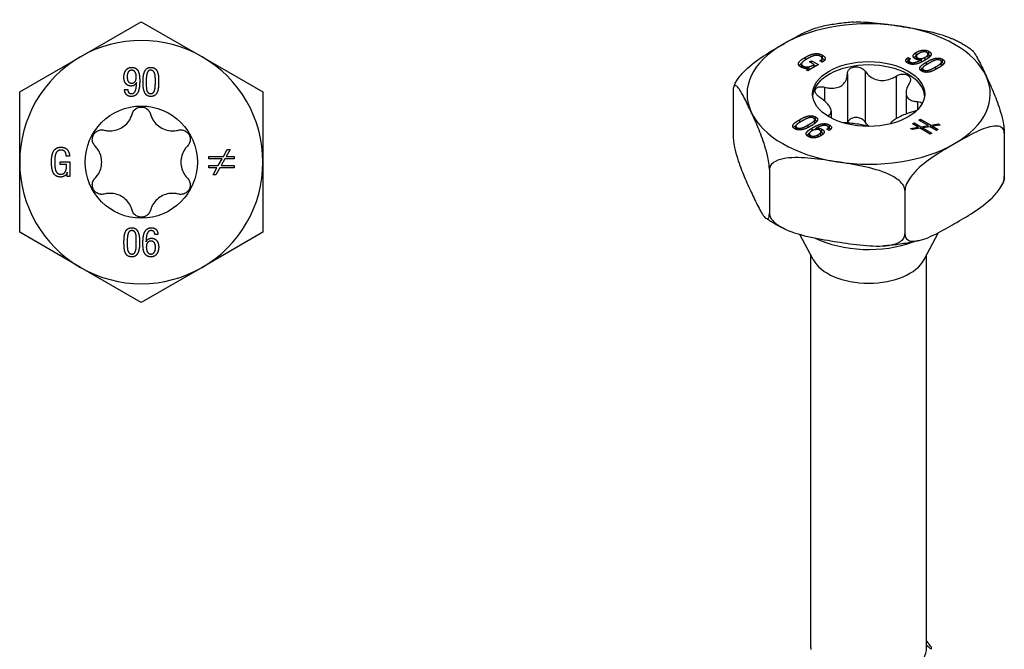
# Model space of a CAD drawing. Units: millimetres. Extents: x -18 to 53, y -202 to 6.
# Drawn here: x -7 to 53, y -157 to -119 of the extents above; entities that cross this region are included whole.
import ezdxf

# ---------------------------------------------------------------- set-up
doc = ezdxf.new("R2010")
doc.units = ezdxf.units.MM

# ---------------------------------------------------------------- blocks, each defined once
blk = doc.blocks.new('SSH100x90-Top')
at = {"layer": ''}
for p, q in [((-3.725, 6.452), (0, 8.603)), ((0, 8.603), (3.725, 6.452)), ((-7.45, 4.301), (-3.725, 6.452)), ((3.725, 6.452), (7.45, 4.301)), ((-0.29, 4.875), (-0.294, 4.875)), ((-7.45, 0), (-7.45, 4.301)), ((-1.024, 4.439), (-0.826, 4.439)), ((7.45, 4.301), (7.45, 0)), ((5.027, 0.345), (5.269, 0.775)), ((5.434, 0.775), (5.192, 0.345)), ((5.269, 0.775), (5.434, 0.775)), ((-7.45, -4.301), (-7.45, 0)), ((-4.968, 0.027), (-4.384, 0.027)), ((-4.968, -0.148), (-4.968, 0.027)), ((-4.401, 0.37), (-4.598, 0.37)), ((-4.384, 0.027), (-4.384, -0.886)), ((4.138, 0.204), (4.138, 0.345)), ((4.138, 0.345), (5.027, 0.345)), ((4.948, 0.204), (4.138, 0.204)), ((4.717, -0.206), (4.948, 0.204)), ((5.112, 0.204), (4.885, -0.206)), ((5.687, 0.204), (5.112, 0.204)), ((5.192, 0.345), (5.687, 0.345)), ((5.687, 0.345), (5.687, 0.204)), ((7.45, 0), (7.45, -4.301)), ((-4.578, -0.148), (-4.968, -0.148)), ((4.138, -0.347), (4.138, -0.206)), ((4.138, -0.206), (4.717, -0.206)), ((4.637, -0.347), (4.138, -0.347)), ((4.397, -0.775), (4.637, -0.347)), ((4.801, -0.347), (4.559, -0.775)), ((5.687, -0.347), (4.801, -0.347)), ((4.885, -0.206), (5.687, -0.206)), ((5.687, -0.206), (5.687, -0.347)), ((-4.534, -0.613), (-4.538, -0.613)), ((-4.534, -0.886), (-4.534, -0.613)), ((-4.384, -0.886), (-4.534, -0.886)), ((4.559, -0.775), (4.397, -0.775)), ((-3.725, -6.452), (-7.45, -4.301)), ((1.024, -4.439), (0.826, -4.439)), ((7.45, -4.301), (3.725, -6.452)), ((0.29, -4.875), (0.294, -4.875)), ((0, -8.603), (-3.725, -6.452)), ((3.725, -6.452), (0, -8.603))]:
    blk.add_line(p, q, dxfattribs=at)
blk.add_circle((0, 0), 3.435, dxfattribs=at)
for start, end in [(60, 120), (120, 180), (0, 60), (180, 240), (300, 0), (240, 300)]:
    blk.add_arc((0, 0), 7.45, start, end, dxfattribs=at)
for points in [[(-1.066, 5.195), (-1.065, 5.382), (-0.945, 5.656), (-0.736, 5.805), (-0.602, 5.806)], [(-0.595, 5.631), (-0.703, 5.628), (-0.822, 5.504), (-0.867, 5.322), (-0.866, 5.23)], [(-0.602, 5.806), (-0.428, 5.803), (-0.223, 5.655), (-0.126, 5.415), (-0.097, 5.131), (-0.099, 4.994)], [(-0.308, 5.2), (-0.306, 5.296), (-0.355, 5.493), (-0.48, 5.628), (-0.595, 5.631)], [(0.107, 4.916), (0.106, 5.042), (0.13, 5.344), (0.22, 5.622), (0.414, 5.803), (0.583, 5.806)], [(0.583, 5.631), (0.492, 5.635), (0.381, 5.531), (0.325, 5.36), (0.306, 5.166), (0.306, 4.997), (0.308, 4.947)], [(0.583, 5.806), (0.764, 5.803), (0.963, 5.625), (1.047, 5.348), (1.062, 5.045), (1.061, 4.916)], [(0.86, 4.947), (0.862, 5.042), (0.857, 5.269), (0.814, 5.48), (0.695, 5.621), (0.583, 5.631)], [(-0.616, 4.661), (-0.773, 4.663), (-0.972, 4.81), (-1.066, 5.052), (-1.066, 5.195)], [(-0.866, 5.23), (-0.867, 5.137), (-0.823, 4.957), (-0.705, 4.839), (-0.593, 4.836)], [(-0.099, 4.994), (-0.097, 4.854), (-0.121, 4.522), (-0.216, 4.22), (-0.429, 4.024), (-0.616, 4.021)], [(-0.294, 4.875), (-0.347, 4.764), (-0.52, 4.661), (-0.616, 4.661)], [(-0.593, 4.836), (-0.484, 4.837), (-0.359, 4.942), (-0.308, 5.107), (-0.308, 5.2)], [(-0.593, 4.196), (-0.483, 4.199), (-0.36, 4.353), (-0.306, 4.579), (-0.292, 4.802), (-0.29, 4.875)], [(0.583, 4.021), (0.41, 4.024), (0.215, 4.21), (0.127, 4.495), (0.106, 4.798), (0.107, 4.916)], [(0.308, 4.947), (0.306, 4.819), (0.305, 4.558), (0.345, 4.334), (0.463, 4.197), (0.583, 4.196)], [(0.583, 4.196), (0.691, 4.197), (0.806, 4.334), (0.853, 4.558), (0.862, 4.819), (0.86, 4.947)], [(1.061, 4.916), (1.062, 4.765), (1.038, 4.453), (0.948, 4.187), (0.753, 4.024), (0.583, 4.021)], [(-0.616, 4.021), (-0.811, 4.024), (-1.018, 4.247), (-1.024, 4.439)], [(-0.826, 4.439), (-0.828, 4.319), (-0.716, 4.196), (-0.593, 4.196)], [(-5.5, 0.016), (-5.502, 0.171), (-5.461, 0.486), (-5.341, 0.75), (-5.11, 0.911), (-4.921, 0.914)], [(-4.913, 0.739), (-5.054, 0.739), (-5.215, 0.6), (-5.286, 0.376), (-5.301, 0.123), (-5.3, 0.008)], [(-4.921, 0.914), (-4.67, 0.911), (-4.4, 0.619), (-4.401, 0.37)], [(-4.598, 0.37), (-4.598, 0.534), (-4.747, 0.733), (-4.913, 0.739)], [(-4.941, -0.914), (-5.134, -0.911), (-5.36, -0.742), (-5.469, -0.465), (-5.502, -0.141), (-5.5, 0.016)], [(-5.3, 0.008), (-5.301, -0.095), (-5.291, -0.343), (-5.235, -0.575), (-5.096, -0.73), (-4.968, -0.739)], [(-4.968, -0.739), (-4.835, -0.743), (-4.675, -0.641), (-4.599, -0.466), (-4.577, -0.254), (-4.578, -0.148)], [(-4.538, -0.613), (-4.579, -0.761), (-4.793, -0.914), (-4.941, -0.914)], [(-1.061, -4.916), (-1.062, -4.765), (-1.038, -4.453), (-0.948, -4.187), (-0.753, -4.024), (-0.583, -4.021)], [(-0.583, -4.196), (-0.691, -4.197), (-0.806, -4.334), (-0.853, -4.558), (-0.862, -4.819), (-0.86, -4.947)], [(-0.583, -4.021), (-0.41, -4.024), (-0.215, -4.21), (-0.127, -4.495), (-0.106, -4.798), (-0.107, -4.916)], [(-0.308, -4.947), (-0.306, -4.819), (-0.305, -4.558), (-0.345, -4.334), (-0.463, -4.197), (-0.583, -4.196)], [(0.099, -4.994), (0.097, -4.854), (0.121, -4.522), (0.216, -4.22), (0.429, -4.024), (0.616, -4.021)], [(0.593, -4.196), (0.483, -4.199), (0.36, -4.353), (0.306, -4.579), (0.292, -4.802), (0.29, -4.875)], [(0.826, -4.439), (0.828, -4.319), (0.716, -4.196), (0.593, -4.196)], [(0.616, -4.021), (0.811, -4.024), (1.018, -4.247), (1.024, -4.439)], [(0.294, -4.875), (0.347, -4.764), (0.52, -4.661), (0.616, -4.661)], [(0.616, -4.661), (0.773, -4.663), (0.972, -4.81), (1.066, -5.052), (1.066, -5.195)], [(-0.583, -5.806), (-0.764, -5.803), (-0.963, -5.625), (-1.047, -5.348), (-1.062, -5.045), (-1.061, -4.916)], [(-0.86, -4.947), (-0.862, -5.042), (-0.857, -5.269), (-0.814, -5.48), (-0.695, -5.621), (-0.583, -5.631)], [(-0.107, -4.916), (-0.106, -5.042), (-0.13, -5.344), (-0.22, -5.622), (-0.414, -5.803), (-0.583, -5.806)], [(-0.583, -5.631), (-0.492, -5.635), (-0.381, -5.531), (-0.325, -5.36), (-0.306, -5.166), (-0.306, -4.997), (-0.308, -4.947)], [(0.602, -5.806), (0.428, -5.803), (0.223, -5.655), (0.126, -5.415), (0.097, -5.131), (0.099, -4.994)], [(0.593, -4.836), (0.484, -4.837), (0.359, -4.942), (0.308, -5.107), (0.308, -5.2)], [(0.308, -5.2), (0.306, -5.296), (0.355, -5.493), (0.48, -5.628), (0.595, -5.631)], [(0.866, -5.23), (0.867, -5.137), (0.823, -4.957), (0.705, -4.839), (0.593, -4.836)], [(0.595, -5.631), (0.703, -5.628), (0.822, -5.504), (0.867, -5.322), (0.866, -5.23)], [(1.066, -5.195), (1.065, -5.382), (0.945, -5.656), (0.736, -5.805), (0.602, -5.806)]]:
    blk.add_open_spline(points, degree=2, dxfattribs=at)
for points, knots in [([(-0.563, 2.945), (-0.541, 3.023), (-0.503, 3.097), (-0.402, 3.223), (-0.332, 3.279), (-0.173, 3.356), (-0.085, 3.375), (0.085, 3.375), (0.173, 3.356), (0.332, 3.279), (0.402, 3.223), (0.503, 3.097), (0.541, 3.023), (0.563, 2.945)], [0.028223, 0.028223, 0.028223, 0.028223, 0.0525932, 0.0525932, 0.0779683, 0.0779683, 0.1033434, 0.1033434, 0.1287185, 0.1287185, 0.1540936, 0.1540936, 0.1784639, 0.1784639, 0.1784639, 0.1784639]), ([(-2.269, 1.96), (-2.177, 1.935), (-2.085, 1.921), (-1.869, 1.908), (-1.73, 1.918), (-1.458, 1.981), (-1.326, 2.034), (-1.099, 2.166), (-0.986, 2.253), (-0.796, 2.457), (-0.718, 2.572), (-0.621, 2.766), (-0.587, 2.853), (-0.563, 2.945)], [0.0579032, 0.0579032, 0.0579032, 0.0579032, 0.0857843, 0.0857843, 0.1251708, 0.1251708, 0.1645574, 0.1645574, 0.2039439, 0.2039439, 0.2433305, 0.2433305, 0.2712116, 0.2712116, 0.2712116, 0.2712116]), ([(0.563, 2.945), (0.587, 2.853), (0.621, 2.766), (0.718, 2.572), (0.796, 2.457), (0.986, 2.253), (1.099, 2.166), (1.326, 2.034), (1.458, 1.981), (1.73, 1.918), (1.869, 1.908), (2.085, 1.921), (2.177, 1.935), (2.269, 1.96)], [0.0579032, 0.0579032, 0.0579032, 0.0579032, 0.0857843, 0.0857843, 0.1251708, 0.1251708, 0.1645574, 0.1645574, 0.2039439, 0.2039439, 0.2433305, 0.2433305, 0.2712116, 0.2712116, 0.2712116, 0.2712116]), ([(-2.831, 0.985), (-2.889, 1.043), (-2.934, 1.113), (-2.992, 1.264), (-3.006, 1.352), (-2.993, 1.528), (-2.965, 1.614), (-2.881, 1.761), (-2.819, 1.828), (-2.674, 1.927), (-2.59, 1.959), (-2.431, 1.984), (-2.347, 1.98), (-2.269, 1.96)], [0.028223, 0.028223, 0.028223, 0.028223, 0.0525932, 0.0525932, 0.0779683, 0.0779683, 0.1033434, 0.1033434, 0.1287185, 0.1287185, 0.1540936, 0.1540936, 0.1784639, 0.1784639, 0.1784639, 0.1784639]), ([(2.269, 1.96), (2.347, 1.98), (2.431, 1.984), (2.59, 1.959), (2.674, 1.927), (2.819, 1.828), (2.881, 1.761), (2.965, 1.614), (2.993, 1.528), (3.006, 1.352), (2.992, 1.264), (2.934, 1.113), (2.889, 1.043), (2.831, 0.985)], [0.028223, 0.028223, 0.028223, 0.028223, 0.0525932, 0.0525932, 0.0779683, 0.0779683, 0.1033434, 0.1033434, 0.1287185, 0.1287185, 0.1540936, 0.1540936, 0.1784639, 0.1784639, 0.1784639, 0.1784639]), ([(-2.831, -0.985), (-2.765, -0.918), (-2.706, -0.845), (-2.587, -0.665), (-2.526, -0.539), (-2.445, -0.272), (-2.425, -0.131), (-2.425, 0.131), (-2.445, 0.272), (-2.526, 0.539), (-2.587, 0.665), (-2.706, 0.845), (-2.765, 0.918), (-2.831, 0.985)], [0.0579032, 0.0579032, 0.0579032, 0.0579032, 0.0857843, 0.0857843, 0.1251708, 0.1251708, 0.1645574, 0.1645574, 0.2039439, 0.2039439, 0.2433305, 0.2433305, 0.2712116, 0.2712116, 0.2712116, 0.2712116]), ([(2.831, 0.985), (2.765, 0.918), (2.706, 0.845), (2.587, 0.665), (2.526, 0.539), (2.445, 0.272), (2.425, 0.131), (2.425, -0.131), (2.445, -0.272), (2.526, -0.539), (2.587, -0.665), (2.706, -0.845), (2.765, -0.918), (2.831, -0.985)], [0.0579032, 0.0579032, 0.0579032, 0.0579032, 0.0857843, 0.0857843, 0.1251708, 0.1251708, 0.1645574, 0.1645574, 0.2039439, 0.2039439, 0.2433305, 0.2433305, 0.2712116, 0.2712116, 0.2712116, 0.2712116]), ([(-2.269, -1.96), (-2.347, -1.98), (-2.431, -1.984), (-2.59, -1.959), (-2.674, -1.927), (-2.819, -1.828), (-2.881, -1.761), (-2.965, -1.614), (-2.993, -1.528), (-3.006, -1.352), (-2.992, -1.264), (-2.934, -1.113), (-2.889, -1.043), (-2.831, -0.985)], [0.028223, 0.028223, 0.028223, 0.028223, 0.0525932, 0.0525932, 0.0779683, 0.0779683, 0.1033434, 0.1033434, 0.1287185, 0.1287185, 0.1540936, 0.1540936, 0.1784639, 0.1784639, 0.1784639, 0.1784639]), ([(2.831, -0.985), (2.889, -1.043), (2.934, -1.113), (2.992, -1.264), (3.006, -1.352), (2.993, -1.528), (2.965, -1.614), (2.881, -1.761), (2.819, -1.828), (2.674, -1.927), (2.59, -1.959), (2.431, -1.984), (2.347, -1.98), (2.269, -1.96)], [0.028223, 0.028223, 0.028223, 0.028223, 0.0525932, 0.0525932, 0.0779683, 0.0779683, 0.1033434, 0.1033434, 0.1287185, 0.1287185, 0.1540936, 0.1540936, 0.1784639, 0.1784639, 0.1784639, 0.1784639]), ([(-0.563, -2.945), (-0.587, -2.853), (-0.621, -2.766), (-0.718, -2.572), (-0.796, -2.457), (-0.986, -2.253), (-1.099, -2.166), (-1.326, -2.034), (-1.458, -1.981), (-1.73, -1.918), (-1.869, -1.908), (-2.085, -1.921), (-2.177, -1.935), (-2.269, -1.96)], [0.0579032, 0.0579032, 0.0579032, 0.0579032, 0.0857843, 0.0857843, 0.1251708, 0.1251708, 0.1645574, 0.1645574, 0.2039439, 0.2039439, 0.2433305, 0.2433305, 0.2712116, 0.2712116, 0.2712116, 0.2712116]), ([(2.269, -1.96), (2.177, -1.935), (2.085, -1.921), (1.869, -1.908), (1.73, -1.918), (1.458, -1.981), (1.326, -2.034), (1.099, -2.166), (0.986, -2.253), (0.796, -2.457), (0.718, -2.572), (0.621, -2.766), (0.587, -2.853), (0.563, -2.945)], [0.0579032, 0.0579032, 0.0579032, 0.0579032, 0.0857843, 0.0857843, 0.1251708, 0.1251708, 0.1645574, 0.1645574, 0.2039439, 0.2039439, 0.2433305, 0.2433305, 0.2712116, 0.2712116, 0.2712116, 0.2712116]), ([(0.563, -2.945), (0.541, -3.023), (0.503, -3.097), (0.402, -3.223), (0.332, -3.279), (0.173, -3.356), (0.085, -3.375), (-0.085, -3.375), (-0.173, -3.356), (-0.332, -3.279), (-0.402, -3.223), (-0.503, -3.097), (-0.541, -3.023), (-0.563, -2.945)], [0.028223, 0.028223, 0.028223, 0.028223, 0.0525932, 0.0525932, 0.0779683, 0.0779683, 0.1033434, 0.1033434, 0.1287185, 0.1287185, 0.1540936, 0.1540936, 0.1784639, 0.1784639, 0.1784639, 0.1784639])]:
    blk.add_open_spline(points, degree=3, knots=knots, dxfattribs=at)
blk = doc.blocks.new('SSH100x90-ISO')
at = {"layer": ''}
for p, q in [((2.919, 41.541), (2.919, 41.749)), ((3.637, 41.43), (3.637, 41.637)), ((3.68, 41.601), (3.68, 41.809)), ((-4.114, 40.823), (-4.114, 41.027)), ((-3.878, 41.279), (-3.878, 41.444)), ((-3.618, 41.16), (-3.494, 41.232)), ((-3.342, 41.001), (-3.618, 41.16)), ((-3.494, 41.232), (-3.081, 40.993)), ((-3.494, 41.089), (-3.494, 41.232)), ((-2.851, 41.141), (-2.989, 41.221)), ((-2.854, 41.17), (-2.854, 41.378)), ((-2.834, 41.367), (-2.834, 41.575)), ((2.415, 41.423), (2.554, 41.342)), ((2.415, 41.215), (2.415, 41.423)), ((2.415, 41.215), (2.464, 41.187)), ((2.464, 41.057), (2.464, 41.242)), ((2.548, 41.027), (2.548, 41.148)), ((2.923, 41.318), (2.923, 41.504)), ((3, 41.298), (3, 41.409)), ((3.243, 41.301), (3.24, 41.303)), ((3.243, 41.154), (3.243, 41.301)), ((3.459, 41.271), (3.459, 41.441)), ((3.552, 40.994), (3.552, 41.156)), ((4.459, 40.954), (4.459, 41.161)), ((4.518, 41.117), (4.518, 41.325)), ((-4.035, 40.79), (-4.035, 40.919)), ((-3.832, 40.682), (-3.64, 40.793)), ((-3.727, 40.621), (-3.832, 40.682)), ((-3.081, 40.993), (-3.727, 40.621)), ((-3.64, 40.793), (-3.643, 40.795)), ((-3.64, 40.671), (-3.64, 40.793)), ((-3.342, 40.843), (-3.342, 41.001)), ((-3.342, 40.937), (-3.261, 40.89)), ((-1.306, 40.417), (-1.306, 37.416)), ((-0.219, 40.585), (-0.219, 37.479)), ((3.302, 40.573), (3.302, 40.762)), ((3.379, 40.543), (3.379, 40.667)), ((4.107, 40.699), (4.107, 40.861)), ((1.684, 40.29), (1.684, 37.68)), ((-8.309, 39.357), (-8.309, 36.701)), ((-2.699, 39.612), (-2.699, 38.766)), ((2.295, 39.281), (2.295, 37.972)), ((2.99, 38.732), (2.99, 38.22)), ((-2.295, 38.139), (-2.295, 37.717)), ((-4.226, 37.455), (-4.226, 37.619)), ((-3.302, 37.416), (-3.302, 37.623)), ((-3.256, 37.582), (-3.256, 37.789)), ((-2.48, 37.886), (-2.48, 37.82)), ((2.681, 37.361), (2.781, 37.419)), ((2.781, 37.304), (2.781, 37.419)), ((2.781, 37.419), (3.189, 37.183)), ((3.071, 37.586), (3.17, 37.644)), ((3.643, 37.256), (3.071, 37.586)), ((3.17, 37.529), (3.17, 37.644)), ((3.17, 37.644), (3.799, 37.281)), ((-4.459, 37.031), (-4.459, 37.224)), ((-4.394, 37.009), (-4.394, 37.132)), ((-3.716, 37.14), (-3.716, 37.299)), ((-3.461, 36.943), (-3.461, 37.113)), ((-3.243, 37.084), (-3.24, 37.082)), ((-3.243, 37.021), (-3.243, 37.084)), ((-3.24, 37.022), (-3.24, 37.082)), ((-2.923, 36.674), (-2.923, 36.881)), ((-2.86, 36.831), (-2.86, 37.038)), ((-2.415, 36.962), (-2.554, 37.043)), ((-2.464, 36.991), (-2.464, 37.144)), ((-2.408, 37.092), (-2.408, 37.3)), ((2.561, 37.081), (3.034, 37.158)), ((2.676, 37.015), (2.561, 37.081)), ((3.15, 37.091), (2.676, 37.015)), ((3.034, 37.158), (2.681, 37.361)), ((3.034, 37.072), (3.034, 37.158)), ((3.776, 36.729), (3.15, 37.091)), ((3.189, 37.183), (3.643, 37.256)), ((3.189, 37.068), (3.189, 37.183)), ((3.759, 37.189), (3.308, 37.114)), ((3.308, 36.999), (3.308, 37.114)), ((3.308, 37.114), (3.875, 36.787)), ((3.643, 37.17), (3.643, 37.256)), ((4.165, 36.954), (3.759, 37.189)), ((3.799, 37.281), (4.274, 37.358)), ((3.799, 37.166), (3.799, 37.281)), ((4.39, 37.291), (3.915, 37.214)), ((3.915, 37.099), (3.915, 37.214)), ((3.915, 37.214), (4.265, 37.012)), ((4.265, 37.012), (4.165, 36.954)), ((4.274, 37.272), (4.274, 37.358)), ((4.274, 37.358), (4.39, 37.291)), ((-3.637, 36.555), (-3.637, 36.748)), ((-3.561, 36.528), (-3.561, 36.651)), ((-3.086, 36.56), (-3.086, 36.704)), ((3.875, 36.787), (3.776, 36.729)), ((8.309, 36.786), (8.309, 34.13)), ((-6.083, 34.559), (-6.083, 31.903)), ((2.226, 33.274), (2.226, 30.618)), ((-3.394, 29.046), (-4.213, 30.589)), ((3.394, 29.046), (4.273, 30.702)), ((-3.55, 5.288), (-3.55, 29.34)), ((3.55, 5.288), (3.55, 29.34))]:
    blk.add_line(p, q, dxfattribs=at)
for centre, major_axis, start_param, end_param in [((0, 39.193), (-7.45, 0), 4.45059, 5.497787), ((0, 39.193), (7.45, 0), 0.261799, 1.308997), ((0, 39.193), (-7.45, 0), 5.497787, 6.544985), ((0, 38.988), (3.435, 0), 0.051484, 3.090109), ((0, 39.193), (7.45, 0), 5.497787, 6.544985), ((0, 39.193), (-7.45, 0), 0.261799, 1.308997), ((0, 39.193), (7.45, 0), 4.45059, 5.497787), ((0, 32.579), (5.038, 0), 4.002853, 5.285735), ((0, 29.647), (-3.55, 0), 0.297251, 2.844341), ((0, 5.288), (-3.55, 0), 0, 0.059187), ((0, 5.288), (3.55, 0), 4.967361, 6.283185)]:
    blk.add_ellipse(centre, major_axis=major_axis, ratio=0.57735, start_param=start_param, end_param=end_param, dxfattribs=at)
blk.add_ellipse((0, 39.193), major_axis=(3.435, 0), ratio=0.57735, dxfattribs=at)
for points, knots in [([(-0.931, 43.596), (-1.079, 43.586), (-1.227, 43.573), (-1.521, 43.544), (-1.668, 43.527), (-1.959, 43.488), (-2.104, 43.466), (-2.392, 43.417), (-2.536, 43.391), (-2.82, 43.333), (-2.961, 43.302), (-3.1, 43.268)], [2.4726495, 2.4726495, 2.4726495, 2.4726495, 2.5283679, 2.5283679, 2.5840862, 2.5840862, 2.6398046, 2.6398046, 2.6955229, 2.6955229, 2.7512412, 2.7512412, 2.7512412, 2.7512412]), ([(-0.932, 43.596), (-0.533, 43.624), (-0.099, 43.6), (0.881, 43.505), (1.429, 43.424), (1.928, 43.347)], [0.6381242, 0.6381242, 0.6381242, 0.6381242, 0.7634341, 0.7634341, 0.918369, 0.918369, 0.918369, 0.918369]), ([(-5.268, 42.234), (-4.903, 42.445), (-4.502, 42.672), (-3.757, 43.043), (-3.412, 43.194), (-3.1, 43.268)], [0.918369, 0.918369, 0.918369, 0.918369, 1.0733038, 1.0733038, 1.2092944, 1.2092944, 1.2092944, 1.2092944]), ([(1.928, 43.347), (2.427, 43.27), (2.975, 43.181), (4.059, 42.95), (4.594, 42.809), (5.079, 42.591), (5.094, 42.584), (5.109, 42.577)], [0.918369, 0.918369, 0.918369, 0.918369, 1.0733038, 1.0733038, 1.2282387, 1.2282387, 1.2330489, 1.2330489, 1.2330489, 1.2330489]), ([(-8.169, 39.854), (-8.13, 39.931), (-8.086, 40.008), (-7.909, 40.276), (-7.725, 40.485), (-7.219, 40.982), (-6.827, 41.266), (-6.034, 41.787), (-5.633, 42.023), (-5.268, 42.234)], [0.5120049, 0.5120049, 0.5120049, 0.5120049, 0.5361074, 0.5361074, 0.6084993, 0.6084993, 0.7634341, 0.7634341, 0.918369, 0.918369, 0.918369, 0.918369]), ([(6.287, 41.913), (6.214, 41.962), (6.14, 42.011), (5.989, 42.106), (5.913, 42.152), (5.758, 42.243), (5.679, 42.287), (5.52, 42.374), (5.439, 42.416), (5.275, 42.498), (5.193, 42.538), (5.109, 42.577)], [1.4879863, 1.4879863, 1.4879863, 1.4879863, 1.5260299, 1.5260299, 1.5640734, 1.5640734, 1.6021169, 1.6021169, 1.6401605, 1.6401605, 1.678204, 1.678204, 1.678204, 1.678204]), ([(6.287, 41.911), (6.31, 41.896), (6.333, 41.875), (6.482, 41.719), (6.625, 41.469), (6.916, 40.906), (7.062, 40.594), (7.196, 40.306)], [0.5811161, 0.5811161, 0.5811161, 0.5811161, 0.6084993, 0.6084993, 0.7634341, 0.7634341, 0.918369, 0.918369, 0.918369, 0.918369]), ([(-4.264, 40.937), (-4.261, 40.942), (-4.258, 40.946), (-4.249, 40.958), (-4.204, 41.017), (-4.086, 41.104)], [-0.1471075, -0.1471075, -0.1471075, -0.1471075, -0.1169735, -0.1169735, -0.0363676, -0.0363676, -0.0363676, -0.0363676]), ([(-2.858, 41.145), (-2.856, 41.152), (-2.854, 41.16), (-2.854, 41.17), (-2.854, 41.17), (-2.854, 41.17)], [-0.02860154, -0.02860154, -0.02860154, -0.02860154, -0.024101659, -0.024101659, -0.023857046, -0.023857046, -0.023857046, -0.023857046]), ([(-2.834, 41.367), (-2.803, 41.349), (-2.775, 41.33), (-2.732, 41.294), (-2.717, 41.277), (-2.704, 41.261)], [-0.11878379, -0.11878379, -0.11878379, -0.11878379, -0.09675873, -0.09675873, -0.08062587, -0.08062587, -0.08062587, -0.08062587]), ([(3.619, 41.37), (3.621, 41.374), (3.624, 41.378), (3.636, 41.404), (3.637, 41.422), (3.637, 41.429), (3.637, 41.43), (3.637, 41.43)], [-0.023495654, -0.023495654, -0.023495654, -0.023495654, -0.022781904, -0.022781904, -0.019233099, -0.019233099, -0.018944882, -0.018944882, -0.018944882, -0.018944882]), ([(4.518, 41.117), (4.546, 41.1), (4.573, 41.082), (4.6, 41.057), (4.606, 41.051), (4.61, 41.046)], [-0.11566767, -0.11566767, -0.11566767, -0.11566767, -0.09381701, -0.09381701, -0.08816455, -0.08816455, -0.08816455, -0.08816455]), ([(-2.699, 39.612), (-2.604, 39.587), (-2.511, 39.57), (-2.299, 39.546), (-2.167, 39.545), (-1.921, 39.585), (-1.808, 39.625), (-1.622, 39.732), (-1.536, 39.807), (-1.405, 39.985), (-1.359, 40.088), (-1.316, 40.259), (-1.306, 40.337), (-1.306, 40.417)], [0.0579032, 0.0579032, 0.0579032, 0.0579032, 0.0857843, 0.0857843, 0.1251708, 0.1251708, 0.1645574, 0.1645574, 0.2039439, 0.2039439, 0.2433305, 0.2433305, 0.2712116, 0.2712116, 0.2712116, 0.2712116]), ([(-1.306, 40.417), (-1.305, 40.485), (-1.287, 40.552), (-1.222, 40.67), (-1.169, 40.726), (-1.036, 40.811), (-0.955, 40.84), (-0.792, 40.865), (-0.701, 40.863), (-0.528, 40.825), (-0.446, 40.79), (-0.316, 40.702), (-0.26, 40.647), (-0.219, 40.585)], [0.028223, 0.028223, 0.028223, 0.028223, 0.0525932, 0.0525932, 0.0779683, 0.0779683, 0.1033434, 0.1033434, 0.1287185, 0.1287185, 0.1540936, 0.1540936, 0.1784639, 0.1784639, 0.1784639, 0.1784639]), ([(-0.219, 40.585), (-0.171, 40.512), (-0.116, 40.445), (0.028, 40.303), (0.133, 40.223), (0.37, 40.102), (0.501, 40.06), (0.754, 40.021), (0.896, 40.02), (1.174, 40.062), (1.311, 40.104), (1.516, 40.193), (1.602, 40.238), (1.684, 40.29)], [0.0579032, 0.0579032, 0.0579032, 0.0579032, 0.0857843, 0.0857843, 0.1251708, 0.1251708, 0.1645574, 0.1645574, 0.2039439, 0.2039439, 0.2433305, 0.2433305, 0.2712116, 0.2712116, 0.2712116, 0.2712116]), ([(1.684, 40.29), (1.755, 40.335), (1.835, 40.37), (1.995, 40.412), (2.084, 40.421), (2.25, 40.407), (2.327, 40.383), (2.446, 40.314), (2.495, 40.265), (2.554, 40.15), (2.563, 40.084), (2.546, 39.959), (2.52, 39.893), (2.48, 39.831)], [0.028223, 0.028223, 0.028223, 0.028223, 0.0525932, 0.0525932, 0.0779683, 0.0779683, 0.1033434, 0.1033434, 0.1287185, 0.1287185, 0.1540936, 0.1540936, 0.1784639, 0.1784639, 0.1784639, 0.1784639]), ([(3.172, 40.66), (3.182, 40.674), (3.192, 40.685), (3.23, 40.727), (3.267, 40.76), (3.308, 40.791)], [-0.06083548, -0.06083548, -0.06083548, -0.06083548, -0.05671322, -0.05671322, -0.03644041, -0.03644041, -0.03644041, -0.03644041]), ([(4.442, 40.898), (4.454, 40.92), (4.457, 40.937), (4.459, 40.947), (4.459, 40.95), (4.459, 40.954)], [-0.023053481, -0.023053481, -0.023053481, -0.023053481, -0.019425317, -0.019425317, -0.0176894, -0.0176894, -0.0176894, -0.0176894]), ([(-8.17, 39.854), (-8.177, 39.84), (-8.184, 39.826), (-8.198, 39.798), (-8.205, 39.784), (-8.218, 39.755), (-8.225, 39.741), (-8.238, 39.713), (-8.244, 39.699), (-8.257, 39.67), (-8.263, 39.656), (-8.269, 39.642)], [3.6451295, 3.6451295, 3.6451295, 3.6451295, 3.65227577, 3.65227577, 3.65942205, 3.65942205, 3.66656833, 3.66656833, 3.6737146, 3.6737146, 3.68086088, 3.68086088, 3.68086088, 3.68086088]), ([(2.48, 39.831), (2.433, 39.758), (2.395, 39.685), (2.327, 39.518), (2.3, 39.412), (2.291, 39.215), (2.308, 39.124), (2.376, 38.977), (2.432, 38.911), (2.579, 38.811), (2.671, 38.777), (2.832, 38.743), (2.908, 38.734), (2.99, 38.732)], [0.0579032, 0.0579032, 0.0579032, 0.0579032, 0.0857843, 0.0857843, 0.1251708, 0.1251708, 0.1645574, 0.1645574, 0.2039439, 0.2039439, 0.2433305, 0.2433305, 0.2712116, 0.2712116, 0.2712116, 0.2712116]), ([(7.196, 40.306), (7.33, 40.018), (7.477, 39.697), (7.767, 39.009), (7.91, 38.641), (8.096, 38.038), (8.163, 37.79), (8.241, 37.422), (8.271, 37.249), (8.301, 36.998), (8.309, 36.875), (8.309, 36.786)], [0.918369, 0.918369, 0.918369, 0.918369, 1.0733038, 1.0733038, 1.2282387, 1.2282387, 1.3006305, 1.3006305, 1.3446075, 1.3446075, 1.3775535, 1.3775535, 1.3775535, 1.3775535]), ([(-7.196, 38.079), (-7.33, 38.367), (-7.477, 38.679), (-7.767, 39.242), (-7.91, 39.493), (-8.096, 39.687), (-8.163, 39.73), (-8.241, 39.697), (-8.271, 39.655), (-8.301, 39.532), (-8.309, 39.446), (-8.309, 39.357)], [0.918369, 0.918369, 0.918369, 0.918369, 1.0733038, 1.0733038, 1.2282387, 1.2282387, 1.3006305, 1.3006305, 1.3446075, 1.3446075, 1.3775535, 1.3775535, 1.3775535, 1.3775535]), ([(-2.99, 38.985), (-3.06, 39.03), (-3.122, 39.082), (-3.217, 39.19), (-3.253, 39.252), (-3.286, 39.37), (-3.282, 39.428), (-3.238, 39.522), (-3.196, 39.564), (-3.082, 39.622), (-3.009, 39.638), (-2.862, 39.643), (-2.78, 39.634), (-2.699, 39.612)], [0.028223, 0.028223, 0.028223, 0.028223, 0.0525932, 0.0525932, 0.0779683, 0.0779683, 0.1033434, 0.1033434, 0.1287185, 0.1287185, 0.1540936, 0.1540936, 0.1784639, 0.1784639, 0.1784639, 0.1784639]), ([(-2.48, 37.886), (-2.433, 37.908), (-2.395, 37.934), (-2.327, 38.004), (-2.3, 38.056), (-2.291, 38.18), (-2.308, 38.253), (-2.376, 38.399), (-2.432, 38.484), (-2.579, 38.657), (-2.671, 38.745), (-2.832, 38.877), (-2.908, 38.932), (-2.99, 38.985)], [0.0579032, 0.0579032, 0.0579032, 0.0579032, 0.0857843, 0.0857843, 0.1251708, 0.1251708, 0.1645574, 0.1645574, 0.2039439, 0.2039439, 0.2433305, 0.2433305, 0.2712116, 0.2712116, 0.2712116, 0.2712116]), ([(2.99, 38.732), (3.06, 38.73), (3.122, 38.718), (3.217, 38.675), (3.253, 38.642), (3.271, 38.598), (3.272, 38.595), (3.273, 38.591)], [0.02822296, 0.02822296, 0.02822296, 0.02822296, 0.05259324, 0.05259324, 0.07796832, 0.07796832, 0.08009028, 0.08009028, 0.08009028, 0.08009028]), ([(-6.083, 34.559), (-6.083, 34.649), (-6.091, 34.771), (-6.121, 35.023), (-6.152, 35.195), (-6.229, 35.563), (-6.297, 35.811), (-6.482, 36.415), (-6.625, 36.782), (-6.916, 37.47), (-7.062, 37.791), (-7.196, 38.079)], [0.4591845, 0.4591845, 0.4591845, 0.4591845, 0.4921305, 0.4921305, 0.5361074, 0.5361074, 0.6084993, 0.6084993, 0.7634341, 0.7634341, 0.918369, 0.918369, 0.918369, 0.918369]), ([(2.699, 38.105), (2.604, 38.079), (2.511, 38.05), (2.299, 37.976), (2.167, 37.923), (1.921, 37.811), (1.808, 37.752), (1.622, 37.645), (1.536, 37.588), (1.405, 37.483), (1.359, 37.434), (1.328, 37.381), (1.323, 37.371), (1.319, 37.361)], [0.0579032, 0.0579032, 0.0579032, 0.0579032, 0.0857843, 0.0857843, 0.1251708, 0.1251708, 0.1645574, 0.1645574, 0.2039439, 0.2039439, 0.2433305, 0.2433305, 0.2522937, 0.2522937, 0.2522937, 0.2522937]), ([(2.998, 38.224), (2.977, 38.213), (2.955, 38.201), (2.862, 38.157), (2.78, 38.127), (2.699, 38.105)], [0.14679034, 0.14679034, 0.14679034, 0.14679034, 0.15409357, 0.15409357, 0.17846385, 0.17846385, 0.17846385, 0.17846385]), ([(-3.256, 37.582), (-3.23, 37.566), (-3.206, 37.55), (-3.181, 37.527), (-3.177, 37.522), (-3.172, 37.518)], [-0.1016283, -0.1016283, -0.1016283, -0.1016283, -0.08753977, -0.08753977, -0.08406598, -0.08406598, -0.08406598, -0.08406598]), ([(0.001, 37.209), (-0.072, 37.23), (-0.158, 37.25), (-0.37, 37.294), (-0.501, 37.316), (-0.754, 37.356), (-0.896, 37.375), (-1.174, 37.406), (-1.311, 37.418), (-1.476, 37.425), (-1.521, 37.427), (-1.565, 37.427)], [0.0939967, 0.0939967, 0.0939967, 0.0939967, 0.1251708, 0.1251708, 0.1645574, 0.1645574, 0.2039439, 0.2039439, 0.2433305, 0.2433305, 0.2579772, 0.2579772, 0.2579772, 0.2579772]), ([(-0.874, 37.748), (-0.955, 37.735), (-1.036, 37.706), (-1.169, 37.621), (-1.222, 37.564), (-1.271, 37.477), (-1.283, 37.446), (-1.292, 37.415)], [0.25980601, 0.25980601, 0.25980601, 0.25980601, 0.28518109, 0.28518109, 0.31055617, 0.31055617, 0.32241434, 0.32241434, 0.32241434, 0.32241434]), ([(-0.219, 37.479), (-0.26, 37.542), (-0.316, 37.597), (-0.446, 37.684), (-0.528, 37.72), (-0.701, 37.758), (-0.792, 37.76), (-0.874, 37.748)], [0.18468556, 0.18468556, 0.18468556, 0.18468556, 0.20905584, 0.20905584, 0.23443093, 0.23443093, 0.25980601, 0.25980601, 0.25980601, 0.25980601]), ([(0.022, 37.209), (-0.006, 37.233), (-0.032, 37.257), (-0.116, 37.34), (-0.171, 37.407), (-0.219, 37.479)], [0.77537792, 0.77537792, 0.77537792, 0.77537792, 0.78684668, 0.78684668, 0.81472774, 0.81472774, 0.81472774, 0.81472774]), ([(-4.611, 37.132), (-4.603, 37.142), (-4.595, 37.15), (-4.549, 37.2), (-4.498, 37.241), (-4.442, 37.28)], [-0.0605205, -0.0605205, -0.0605205, -0.0605205, -0.05733424, -0.05733424, -0.03113754, -0.03113754, -0.03113754, -0.03113754]), ([(8.309, 36.786), (8.309, 36.875), (8.286, 36.966), (8.204, 37.106), (8.122, 37.165), (7.909, 37.243), (7.725, 37.24), (7.219, 37.152), (6.827, 36.984), (6.034, 36.589), (5.633, 36.362), (5.268, 36.151)], [0.4591845, 0.4591845, 0.4591845, 0.4591845, 0.4921305, 0.4921305, 0.5361074, 0.5361074, 0.6084993, 0.6084993, 0.7634341, 0.7634341, 0.918369, 0.918369, 0.918369, 0.918369]), ([(-8.309, 36.701), (-8.309, 36.611), (-8.301, 36.488), (-8.271, 36.237), (-8.241, 36.064), (-8.163, 35.697), (-8.096, 35.448), (-7.91, 34.845), (-7.767, 34.478), (-7.477, 33.789), (-7.33, 33.468), (-7.196, 33.18)], [0.4591845, 0.4591845, 0.4591845, 0.4591845, 0.4921305, 0.4921305, 0.5361074, 0.5361074, 0.6084993, 0.6084993, 0.7634341, 0.7634341, 0.918369, 0.918369, 0.918369, 0.918369]), ([(-2.934, 36.628), (-2.927, 36.643), (-2.923, 36.657), (-2.923, 36.673), (-2.923, 36.673), (-2.923, 36.674)], [-0.04453268, -0.04453268, -0.04453268, -0.04453268, -0.02235606, -0.02235606, -0.02183013, -0.02183013, -0.02183013, -0.02183013]), ([(5.268, 36.151), (4.903, 35.94), (4.502, 35.704), (3.708, 35.183), (3.317, 34.899), (2.811, 34.402), (2.626, 34.193), (2.414, 33.87), (2.331, 33.715), (2.25, 33.481), (2.226, 33.363), (2.226, 33.274)], [0.918369, 0.918369, 0.918369, 0.918369, 1.0733038, 1.0733038, 1.2282387, 1.2282387, 1.3006305, 1.3006305, 1.3446075, 1.3446075, 1.3775535, 1.3775535, 1.3775535, 1.3775535]), ([(-1.928, 35.038), (-2.427, 35.115), (-2.975, 35.195), (-4.059, 35.3), (-4.594, 35.325), (-5.285, 35.227), (-5.537, 35.163), (-5.827, 35.008), (-5.94, 34.918), (-6.051, 34.748), (-6.083, 34.649), (-6.083, 34.559)], [0.918369, 0.918369, 0.918369, 0.918369, 1.0733038, 1.0733038, 1.2282387, 1.2282387, 1.3006305, 1.3006305, 1.3446075, 1.3446075, 1.3775535, 1.3775535, 1.3775535, 1.3775535]), ([(2.226, 33.274), (2.226, 33.363), (2.194, 33.472), (2.083, 33.677), (1.97, 33.801), (1.68, 34.047), (1.428, 34.189), (0.737, 34.5), (0.202, 34.641), (-0.881, 34.871), (-1.429, 34.961), (-1.928, 35.038)], [0.4591845, 0.4591845, 0.4591845, 0.4591845, 0.4921305, 0.4921305, 0.5361074, 0.5361074, 0.6084993, 0.6084993, 0.7634341, 0.7634341, 0.918369, 0.918369, 0.918369, 0.918369]), ([(5.268, 31.252), (5.633, 31.463), (6.034, 31.699), (6.827, 32.22), (7.219, 32.504), (7.725, 33.001), (7.909, 33.21), (8.122, 33.533), (8.204, 33.688), (8.286, 33.922), (8.309, 34.04), (8.309, 34.13)], [0.918369, 0.918369, 0.918369, 0.918369, 1.0733038, 1.0733038, 1.2282387, 1.2282387, 1.3006305, 1.3006305, 1.3446075, 1.3446075, 1.3775535, 1.3775535, 1.3775535, 1.3775535]), ([(8.269, 33.845), (8.263, 33.83), (8.257, 33.816), (8.244, 33.787), (8.238, 33.773), (8.225, 33.745), (8.218, 33.731), (8.205, 33.702), (8.198, 33.688), (8.184, 33.66), (8.177, 33.646), (8.17, 33.632)], [5.74391708, 5.74391708, 5.74391708, 5.74391708, 5.75106336, 5.75106336, 5.75820963, 5.75820963, 5.76535591, 5.76535591, 5.77250219, 5.77250219, 5.77964846, 5.77964846, 5.77964846, 5.77964846]), ([(8.309, 34.13), (8.309, 34.04), (8.301, 33.954), (8.283, 33.88), (8.276, 33.862), (8.269, 33.846)], [0.45918449, 0.45918449, 0.45918449, 0.45918449, 0.4921305, 0.4921305, 0.50548145, 0.50548145, 0.50548145, 0.50548145]), ([(-7.196, 33.18), (-7.062, 32.892), (-6.916, 32.581), (-6.625, 32.018), (-6.482, 31.767), (-6.297, 31.572), (-6.229, 31.53), (-6.152, 31.563), (-6.121, 31.605), (-6.091, 31.728), (-6.083, 31.813), (-6.083, 31.903)], [0.918369, 0.918369, 0.918369, 0.918369, 1.0733038, 1.0733038, 1.2282387, 1.2282387, 1.3006305, 1.3006305, 1.3446075, 1.3446075, 1.3775535, 1.3775535, 1.3775535, 1.3775535]), ([(-5.109, 30.909), (-5.193, 30.948), (-5.275, 30.988), (-5.439, 31.07), (-5.52, 31.113), (-5.679, 31.199), (-5.758, 31.243), (-5.913, 31.334), (-5.989, 31.38), (-6.14, 31.475), (-6.214, 31.524), (-6.287, 31.574)], [1.4633886, 1.4633886, 1.4633886, 1.4633886, 1.5014322, 1.5014322, 1.5394757, 1.5394757, 1.5775192, 1.5775192, 1.6155628, 1.6155628, 1.6536063, 1.6536063, 1.6536063, 1.6536063]), ([(-6.083, 31.903), (-6.083, 31.813), (-6.051, 31.704), (-5.94, 31.5), (-5.827, 31.375), (-5.537, 31.13), (-5.285, 30.988), (-4.594, 30.677), (-4.059, 30.536), (-2.975, 30.306), (-2.427, 30.216), (-1.928, 30.139)], [0.4591845, 0.4591845, 0.4591845, 0.4591845, 0.4921305, 0.4921305, 0.5361074, 0.5361074, 0.6084993, 0.6084993, 0.7634341, 0.7634341, 0.918369, 0.918369, 0.918369, 0.918369]), ([(2.226, 30.618), (2.226, 30.528), (2.25, 30.437), (2.331, 30.297), (2.414, 30.238), (2.626, 30.16), (2.811, 30.164), (3.317, 30.251), (3.708, 30.419), (4.502, 30.814), (4.903, 31.041), (5.268, 31.252)], [0.4591845, 0.4591845, 0.4591845, 0.4591845, 0.4921305, 0.4921305, 0.5361074, 0.5361074, 0.6084993, 0.6084993, 0.7634341, 0.7634341, 0.918369, 0.918369, 0.918369, 0.918369]), ([(-1.928, 30.139), (-1.429, 30.062), (-0.881, 29.982), (0.202, 29.877), (0.737, 29.852), (1.428, 29.95), (1.68, 30.014), (1.97, 30.169), (2.083, 30.259), (2.194, 30.429), (2.226, 30.528), (2.226, 30.618)], [0.918369, 0.918369, 0.918369, 0.918369, 1.0733038, 1.0733038, 1.2282387, 1.2282387, 1.3006305, 1.3006305, 1.3446075, 1.3446075, 1.3775535, 1.3775535, 1.3775535, 1.3775535]), ([(3.1, 30.218), (2.961, 30.185), (2.82, 30.153), (2.536, 30.095), (2.392, 30.069), (2.104, 30.02), (1.959, 29.998), (1.668, 29.959), (1.521, 29.942), (1.227, 29.913), (1.079, 29.9), (0.931, 29.89)], [0.3903514, 0.3903514, 0.3903514, 0.3903514, 0.4460698, 0.4460698, 0.5017881, 0.5017881, 0.5575064, 0.5575064, 0.6132248, 0.6132248, 0.6689431, 0.6689431, 0.6689431, 0.6689431]), ([(3.821, 5.321), (3.825, 5.299), (3.829, 5.275), (3.837, 5.228), (3.841, 5.203), (3.845, 5.177)], [-0.02500414, -0.02500414, -0.02500414, -0.02500414, -0.01266526, -0.01266526, 0, 0, 0, 0])]:
    blk.add_open_spline(points, degree=3, knots=knots, dxfattribs=at)
for points, degree in [([(-3.878, 41.444), (-3.769, 41.508), (-3.518, 41.62), (-3.246, 41.679), (-2.969, 41.651), (-2.834, 41.575)], 2), ([(2.86, 41.347), (2.751, 41.412), (2.714, 41.553), (2.818, 41.69), (2.919, 41.749)], 2), ([(2.919, 41.749), (3.053, 41.825), (3.332, 41.888), (3.584, 41.863), (3.68, 41.809)], 2), ([(3.086, 41.681), (3.019, 41.644), (2.923, 41.553), (2.923, 41.456), (3, 41.409)], 2), ([(3.561, 41.734), (3.482, 41.777), (3.311, 41.775), (3.15, 41.719), (3.086, 41.681)], 2), ([(3.459, 41.441), (3.528, 41.48), (3.633, 41.58), (3.64, 41.686), (3.561, 41.734)], 2), ([(3.68, 41.809), (3.801, 41.736), (3.841, 41.592), (3.74, 41.454), (3.559, 41.327), (3.461, 41.272)], 2), ([(3.637, 41.623), (3.652, 41.616), (3.666, 41.609), (3.68, 41.601)], 3), ([(-4.14, 40.837), (-4.275, 40.917), (-4.315, 41.078), (-4.196, 41.236), (-3.99, 41.381), (-3.878, 41.444)], 2), ([(-3.741, 41.36), (-3.815, 41.318), (-3.984, 41.213), (-4.108, 41.095), (-4.12, 40.975), (-4.035, 40.919)], 2), ([(-2.951, 41.5), (-3.051, 41.557), (-3.263, 41.567), (-3.472, 41.504), (-3.662, 41.407), (-3.741, 41.36)], 2), ([(-2.989, 41.221), (-2.874, 41.288), (-2.839, 41.43), (-2.951, 41.5)], 2), ([(-2.854, 41.378), (-2.847, 41.375), (-2.84, 41.371), (-2.834, 41.367)], 3), ([(-2.834, 41.575), (-2.658, 41.471), (-2.674, 41.241), (-2.851, 41.141)], 2), ([(2.408, 41.085), (2.272, 41.166), (2.283, 41.342), (2.415, 41.423)], 2), ([(2.326, 41.146), (2.35, 41.172), (2.381, 41.195), (2.415, 41.215)], 3), ([(3.461, 41.272), (3.363, 41.214), (3.112, 41.088), (2.831, 41.004), (2.542, 41.01), (2.408, 41.085)], 2), ([(2.554, 41.342), (2.469, 41.294), (2.461, 41.198), (2.548, 41.148)], 2), ([(2.548, 41.148), (2.627, 41.104), (2.823, 41.117), (3.021, 41.187), (3.189, 41.272), (3.243, 41.301)], 2), ([(2.769, 41.418), (2.79, 41.445), (2.831, 41.491), (2.919, 41.541)], 3), ([(3.24, 41.303), (3.123, 41.279), (2.928, 41.307), (2.86, 41.347)], 2), ([(2.919, 41.541), (2.924, 41.544), (2.929, 41.547), (2.934, 41.549)], 3), ([(3, 41.409), (3.078, 41.365), (3.241, 41.356), (3.393, 41.403), (3.459, 41.441)], 2), ([(3.256, 40.596), (3.135, 40.668), (3.129, 40.824), (3.269, 40.976), (3.467, 41.108), (3.552, 41.156)], 2), ([(3.243, 41.156), (3.245, 41.157), (3.248, 41.157), (3.25, 41.157)], 3), ([(3.716, 41.087), (3.624, 41.035), (3.438, 40.929), (3.309, 40.821), (3.296, 40.717), (3.379, 40.667)], 2), ([(3.552, 41.156), (3.64, 41.208), (3.871, 41.321), (4.131, 41.398), (4.396, 41.393), (4.518, 41.325)], 2), ([(3.68, 41.601), (3.721, 41.577), (3.759, 41.549), (3.786, 41.518)], 3), ([(4.394, 41.253), (4.332, 41.292), (4.18, 41.295), (4.02, 41.248), (3.87, 41.177), (3.75, 41.107), (3.716, 41.087)], 2), ([(4.107, 40.861), (4.174, 40.899), (4.332, 40.994), (4.45, 41.098), (4.466, 41.204), (4.394, 41.253)], 2), ([(4.518, 41.325), (4.644, 41.25), (4.659, 41.096), (4.522, 40.949), (4.318, 40.818), (4.226, 40.767)], 2), ([(4.459, 41.146), (4.48, 41.137), (4.499, 41.128), (4.518, 41.117)], 3), ([(-3.643, 40.795), (-3.776, 40.751), (-4.035, 40.776), (-4.14, 40.837)], 2), ([(-4.035, 40.919), (-3.944, 40.863), (-3.759, 40.84), (-3.582, 40.88), (-3.416, 40.957), (-3.342, 41.001)], 2), ([(4.226, 40.767), (4.121, 40.704), (3.883, 40.587), (3.631, 40.515), (3.377, 40.528), (3.256, 40.596)], 2), ([(3.379, 40.667), (3.456, 40.624), (3.635, 40.633), (3.826, 40.705), (4.017, 40.808), (4.107, 40.861)], 2), ([(-4.518, 37.06), (-4.644, 37.135), (-4.659, 37.289), (-4.522, 37.436), (-4.318, 37.567), (-4.226, 37.619)], 2), ([(-4.107, 37.524), (-4.174, 37.486), (-4.332, 37.391), (-4.45, 37.288), (-4.466, 37.181), (-4.394, 37.132)], 2), ([(-4.226, 37.619), (-4.121, 37.681), (-3.883, 37.798), (-3.631, 37.87), (-3.377, 37.857), (-3.256, 37.789)], 2), ([(-3.379, 37.718), (-3.456, 37.761), (-3.635, 37.752), (-3.826, 37.68), (-4.017, 37.577), (-4.107, 37.524)], 2), ([(-3.716, 37.299), (-3.624, 37.35), (-3.438, 37.457), (-3.309, 37.564), (-3.296, 37.668), (-3.379, 37.718)], 2), ([(-3.256, 37.789), (-3.135, 37.717), (-3.129, 37.561), (-3.269, 37.409), (-3.467, 37.277), (-3.552, 37.229)], 2), ([(-3.307, 37.387), (-3.304, 37.396), (-3.302, 37.406), (-3.302, 37.416)], 3), ([(-3.302, 37.605), (-3.286, 37.598), (-3.27, 37.59), (-3.256, 37.582)], 3), ([(-2.53, 37.851), (-2.518, 37.864), (-2.501, 37.876), (-2.48, 37.886)], 3), ([(-3.552, 37.229), (-3.64, 37.177), (-3.871, 37.064), (-4.131, 36.987), (-4.396, 36.992), (-4.518, 37.06)], 2), ([(-4.394, 37.132), (-4.332, 37.093), (-4.18, 37.09), (-4.02, 37.137), (-3.87, 37.209), (-3.75, 37.278), (-3.716, 37.299)], 2), ([(-3.68, 36.577), (-3.801, 36.649), (-3.841, 36.793), (-3.74, 36.931), (-3.559, 37.058), (-3.461, 37.113)], 2), ([(-3.786, 36.66), (-3.772, 36.678), (-3.725, 36.732), (-3.618, 36.808)], 3), ([(-3.459, 36.944), (-3.528, 36.905), (-3.633, 36.806), (-3.64, 36.699), (-3.561, 36.651)], 2), ([(-3.461, 37.113), (-3.363, 37.171), (-3.112, 37.297), (-2.831, 37.382), (-2.542, 37.375), (-2.408, 37.3)], 2), ([(-3, 36.976), (-3.078, 37.02), (-3.241, 37.029), (-3.393, 36.982), (-3.459, 36.944)], 2), ([(-3.251, 37.021), (-3.248, 37.022), (-3.246, 37.023), (-3.243, 37.024)], 3), ([(-2.548, 37.237), (-2.627, 37.281), (-2.823, 37.269), (-3.021, 37.198), (-3.189, 37.113), (-3.243, 37.084)], 2), ([(-3.24, 37.082), (-3.123, 37.106), (-2.928, 37.078), (-2.86, 37.038)], 2), ([(-3.086, 36.704), (-3.019, 36.742), (-2.923, 36.833), (-2.923, 36.929), (-3, 36.976)], 2), ([(-2.923, 36.86), (-2.9, 36.852), (-2.879, 36.842), (-2.86, 36.831)], 3), ([(-2.86, 37.038), (-2.751, 36.973), (-2.714, 36.832), (-2.818, 36.695), (-2.919, 36.637)], 2), ([(-2.86, 36.831), (-2.824, 36.81), (-2.793, 36.786), (-2.769, 36.76)], 3), ([(-2.554, 37.043), (-2.469, 37.092), (-2.461, 37.187), (-2.548, 37.237)], 2), ([(-2.464, 37.121), (-2.445, 37.112), (-2.426, 37.102), (-2.408, 37.092)], 3), ([(-2.408, 37.3), (-2.272, 37.219), (-2.283, 37.043), (-2.415, 36.962)], 2), ([(-2.408, 37.092), (-2.377, 37.074), (-2.349, 37.054), (-2.326, 37.031)], 3), ([(-2.919, 36.637), (-3.053, 36.56), (-3.332, 36.498), (-3.584, 36.522), (-3.68, 36.577)], 2), ([(-3.561, 36.651), (-3.482, 36.608), (-3.311, 36.61), (-3.15, 36.666), (-3.086, 36.704)], 2), ([(3.55, 5.67), (3.645, 5.556), (3.735, 5.44), (3.821, 5.321)], 3), ([(3.845, 5.177), (3.746, 5.258), (3.648, 5.334), (3.55, 5.404)], 3)]:
    blk.add_open_spline(points, degree=degree, dxfattribs=at)

msp = doc.modelspace()

# ---------------------------------------------------------------- block references
for name, p in [('SSH100x90-Top', (0, -127.403)), ('SSH100x90-ISO', (44.559, -162.424))]:
    msp.add_blockref(name, p)

doc.saveas('drawing.dxf')
